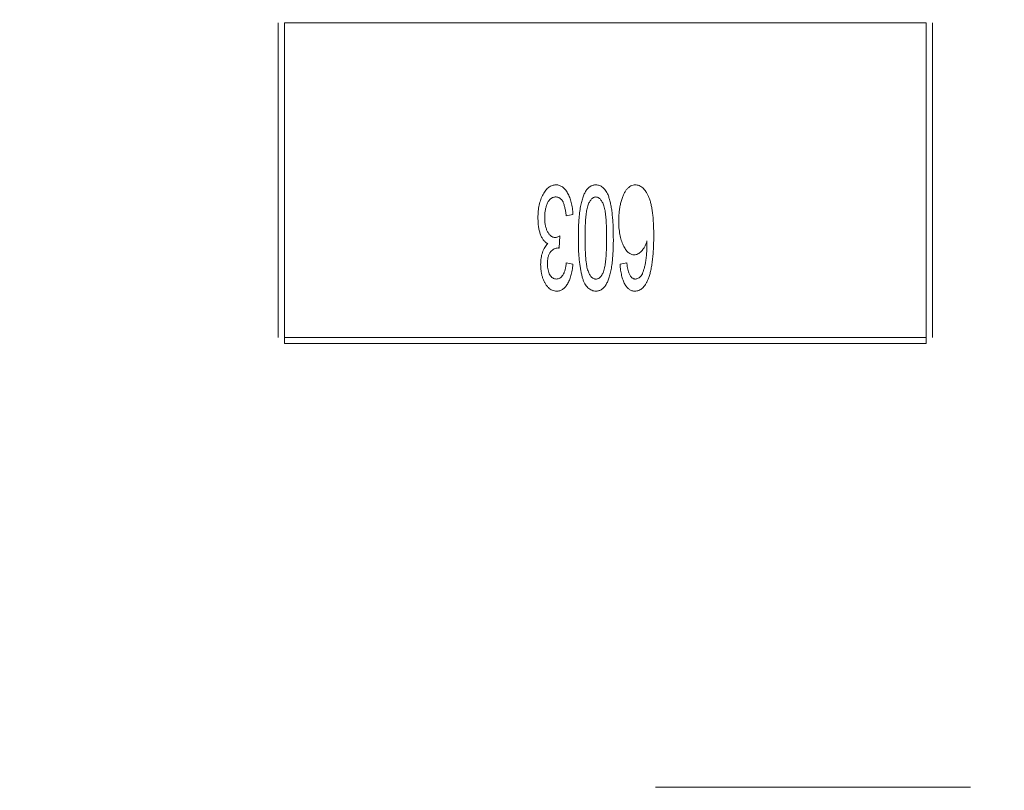
# Model space of a CAD drawing. Units: inches. Extents: x 0.4 to 8.1, y 0.3 to 10.8.
# Drawn here: x 6.1 to 6.2, y 5.3 to 5.4 of the extents above; entities that cross this region are included whole.
import ezdxf

# ---------------------------------------------------------------- set-up
doc = ezdxf.new("R2010")
doc.units = ezdxf.units.IN
doc.header["$MEASUREMENT"] = 0
doc.styles.add('SLDTEXTSTYLE0', font='TXT', dxfattribs={"width": 0.75})
doc.dimstyles.new('SLDDIMSTYLE0', dxfattribs={"dimtxt": 0.125, "dimasz": 0.13, "dimexe": 0, "dimexo": 0.0625, "dimgap": 0.03125, "dimtad": 0, "dimtih": 1, "dimtoh": 1, "dimrnd": 1e-09, "dimzin": 4, "dimdsep": 46, "dimtxsty": 'SLDTEXTSTYLE0', "dimsah": 1, "dimcen": 0.09, "dimadec": 0, "dimazin": 1, "dimtfac": 1, "dimtofl": 0, "dimtmove": 0, "dimatfit": 3, "dimfxl": 1, "dimfrac": 2, "dimtolj": 1, "dimtzin": 12, "dimarcsym": 0})
doc.dimstyles.new('SLDDIMSTYLE1', dxfattribs={"dimtxt": 0.125, "dimasz": 0.13, "dimexe": 0, "dimexo": 0.0625, "dimgap": 0.03125, "dimtad": 0, "dimtih": 1, "dimtoh": 1, "dimrnd": 1e-09, "dimzin": 12, "dimdsep": 46, "dimtxsty": 'SLDTEXTSTYLE0', "dimsah": 1, "dimcen": 0.09, "dimadec": 0, "dimazin": 3, "dimtfac": 1, "dimtmove": 0, "dimatfit": 0, "dimfxl": 1, "dimfrac": 2, "dimtolj": 1, "dimtzin": 12, "dimarcsym": 0})
doc.dimstyles.new('SLDDIMSTYLE2', dxfattribs={"dimtxt": 0.125, "dimasz": 0.13, "dimexe": 0, "dimexo": 0.0625, "dimgap": 0.03125, "dimtad": 0, "dimtih": 1, "dimtoh": 1, "dimrnd": 1e-09, "dimzin": 12, "dimdsep": 46, "dimtxsty": 'SLDTEXTSTYLE0', "dimsah": 1, "dimcen": 0.09, "dimadec": 0, "dimazin": 3, "dimtfac": 1, "dimtofl": 0, "dimtmove": 0, "dimatfit": 3, "dimfxl": 1, "dimfrac": 2, "dimtolj": 1, "dimtzin": 12, "dimarcsym": 0})

# ---------------------------------------------------------------- blocks, each defined once
blk = doc.blocks.new('_D_2')
at = {"color": 7, "linetype": 'Continuous', "lineweight": 0}
for p, q in [((3.705745, 7.441965), (3.667659, 7.441965)), ((3.667659, 7.441965), (3.667659, 7.243528)), ((3.982829, 7.441965), (4.020915, 7.441965)), ((4.020915, 7.441965), (4.020915, 7.243528)), ((1.455658, 4.885887), (1.455658, 7.38693)), ((6.455658, 4.885887), (6.455658, 7.38693)), ((1.455658, 7.26193), (3.558046, 7.26193)), ((6.455658, 7.26193), (4.130528, 7.26193)), ((3.667659, 7.243528), (3.705745, 7.243528)), ((4.020915, 7.243528), (3.982829, 7.243528))]:
    blk.add_line(p, q, dxfattribs=at)
for points in [[(1.455658, 7.26193), (1.585658, 7.24193), (1.585658, 7.28193)], [(6.455658, 7.26193), (6.325658, 7.28193), (6.325658, 7.24193)]]:
    blk.add_solid(points, dxfattribs=at)
at = {"color": 7, "linetype": 'Continuous', "lineweight": 0, "char_height": 0.125, "attachment_point": 1, "style": 'SLDTEXTSTYLE0'}
for s, insert in [('127', (3.705745, 7.404661)), ('5.00', (3.682655, 7.217639))]:
    blk.add_mtext(s, dxfattribs=dict(at, insert=insert))
blk = doc.blocks.new('_D_3')
at = {"color": 7, "linetype": 'Continuous', "lineweight": 0}
for p, q in [((6.999359, 6.418887), (6.999359, 6.668887)), ((6.505658, 6.418887), (7.124359, 6.418887)), ((6.791547, 6.148771), (6.753461, 6.148771)), ((6.753461, 6.148771), (6.753461, 5.950333)), ((7.207172, 6.148771), (7.245258, 6.148771)), ((7.245258, 6.148771), (7.245258, 5.950333)), ((6.753461, 5.950333), (6.791547, 5.950333)), ((7.245258, 5.950333), (7.207172, 5.950333)), ((4.902658, 5.543887), (7.124359, 5.543887)), ((6.999359, 5.543887), (6.999359, 5.293887))]:
    blk.add_line(p, q, dxfattribs=at)
for points in [[(6.999359, 6.418887), (7.019359, 6.548887), (6.979359, 6.548887)], [(6.999359, 5.543887), (6.979359, 5.413887), (7.019359, 5.413887)]]:
    blk.add_solid(points, dxfattribs=at)
at = {"color": 7, "linetype": 'Continuous', "lineweight": 0, "char_height": 0.125, "attachment_point": 1, "style": 'SLDTEXTSTYLE0'}
for s, insert in [('22.23', (6.791547, 6.111466)), ('.88', (6.883908, 5.924444))]:
    blk.add_mtext(s, dxfattribs=dict(at, insert=insert))
blk = doc.blocks.new('_D_5')
at = {"color": 7, "linetype": 'Continuous', "lineweight": 0}
for p, q in [((5.335263, 7.117622), (5.297177, 7.117622)), ((5.297177, 7.117622), (5.297177, 6.919185)), ((5.750888, 7.117622), (5.788974, 7.117622)), ((5.788974, 7.117622), (5.788974, 6.919185)), ((4.685658, 5.760887), (4.685658, 7.062588)), ((6.455658, 4.885887), (6.455658, 7.062588)), ((4.685658, 6.937588), (5.187564, 6.937588)), ((6.455658, 6.937588), (5.898587, 6.937588)), ((5.297177, 6.919185), (5.335263, 6.919185)), ((5.788974, 6.919185), (5.750888, 6.919185))]:
    blk.add_line(p, q, dxfattribs=at)
for points in [[(4.685658, 6.937588), (4.815658, 6.917588), (4.815658, 6.957588)], [(6.455658, 6.937588), (6.325658, 6.957588), (6.325658, 6.917588)]]:
    blk.add_solid(points, dxfattribs=at)
at = {"color": 7, "linetype": 'Continuous', "lineweight": 0, "char_height": 0.125, "attachment_point": 1, "style": 'SLDTEXTSTYLE0'}
for s, insert in [('44.96', (5.335263, 7.080318)), ('1.77', (5.381444, 6.893296))]:
    blk.add_mtext(s, dxfattribs=dict(at, insert=insert))
blk = doc.blocks.new('_D_6')
at = {"color": 7, "linetype": 'Continuous', "lineweight": 0}
for p, q in [((1.672658, 6.418887), (7.734454, 6.418887)), ((7.609454, 6.418887), (7.609454, 5.73954)), ((7.401641, 5.714149), (7.363555, 5.714149)), ((7.363555, 5.714149), (7.363555, 5.515712)), ((7.817266, 5.714149), (7.855352, 5.714149)), ((7.855352, 5.714149), (7.855352, 5.515712)), ((7.363555, 5.515712), (7.401641, 5.515712)), ((7.855352, 5.515712), (7.817266, 5.515712)), ((7.609454, 4.668887), (7.609454, 5.328689)), ((1.672658, 4.668887), (7.734454, 4.668887))]:
    blk.add_line(p, q, dxfattribs=at)
for points in [[(7.609454, 6.418887), (7.589454, 6.288887), (7.629454, 6.288887)], [(7.609454, 4.668887), (7.629454, 4.798887), (7.589454, 4.798887)]]:
    blk.add_solid(points, dxfattribs=at)
at = {"color": 7, "linetype": 'Continuous', "lineweight": 0, "char_height": 0.125, "attachment_point": 1, "style": 'SLDTEXTSTYLE0'}
for s, insert in [('44.45', (7.401641, 5.676845)), ('1.75', (7.447822, 5.489823))]:
    blk.add_mtext(s, dxfattribs=dict(at, insert=insert))

msp = doc.modelspace()

# ---------------------------------------------------------------- linework, layer by layer
at = {"color": 144, "linetype": 'Continuous', "lineweight": 0}
for p, q in [((6.094159, 5.379041), (6.094159, 5.348726)), ((6.09475, 5.348726), (6.09475, 5.379041)), ((6.09475, 5.379041), (6.156561, 5.379041)), ((6.156561, 5.379041), (6.156561, 5.348726)), ((6.157152, 5.348726), (6.157152, 5.379041)), ((6.122539, 5.36057), (6.121891, 5.360441)), ((6.121275, 5.358496), (6.121205, 5.35733)), ((6.121891, 5.355904), (6.122539, 5.355774)), ((6.127077, 5.355774), (6.127725, 5.355904)), ((6.09475, 5.348726), (6.09475, 5.348135)), ((6.156561, 5.348135), (6.156561, 5.348726)), ((6.156561, 5.348135), (6.09475, 5.348135)), ((6.160813, 5.305386), (6.130498, 5.305386))]:
    msp.add_line(p, q, dxfattribs=at)
at = {"color": 7, "linetype": 'Continuous', "lineweight": 15}
for p, q in [((6.156561, 5.348726), (6.09475, 5.348726)), ((6.09475, 5.348135), (6.156561, 5.348135))]:
    msp.add_line(p, q, dxfattribs=at)
at = {"color": 144, "linetype": 'Continuous', "lineweight": 0}
for points, knots in [([(6.119169, 5.36025), (6.119171, 5.360359), (6.119174, 5.360572), (6.119196, 5.360885), (6.119234, 5.361186), (6.119289, 5.361474), (6.119357, 5.36175), (6.119443, 5.362013), (6.119542, 5.362264), (6.119656, 5.362499), (6.119782, 5.362713), (6.119916, 5.362903), (6.12006, 5.363061), (6.120211, 5.363194), (6.120372, 5.363296), (6.120541, 5.36337), (6.12072, 5.363415), (6.120841, 5.36342), (6.120903, 5.363422)], [0, 0, 0, 0, 0.082462, 0.161515, 0.237917, 0.311928, 0.383707, 0.453659, 0.521452, 0.58809, 0.651668, 0.709643, 0.763649, 0.813744, 0.861616, 0.907939, 0.953268, 1, 1, 1, 1]), ([(6.119169, 5.36025), (6.119171, 5.360359), (6.119174, 5.360572), (6.119196, 5.360885), (6.119234, 5.361186), (6.119289, 5.361474), (6.119357, 5.36175), (6.119443, 5.362013), (6.119542, 5.362264), (6.119656, 5.362499), (6.119782, 5.362713), (6.119916, 5.362903), (6.12006, 5.363061), (6.120211, 5.363194), (6.120372, 5.363296), (6.120541, 5.36337), (6.12072, 5.363415), (6.120841, 5.36342), (6.120903, 5.363422)], [0, 0, 0, 0, 0.082462, 0.161515, 0.237917, 0.311928, 0.383707, 0.453659, 0.521452, 0.58809, 0.651668, 0.709643, 0.763649, 0.813744, 0.861616, 0.907939, 0.953268, 1, 1, 1, 1]), ([(6.120903, 5.363422), (6.120958, 5.36342), (6.121068, 5.363416), (6.121228, 5.363375), (6.121382, 5.363315), (6.121527, 5.363225), (6.121667, 5.363113), (6.121795, 5.362973), (6.12192, 5.362812), (6.122034, 5.362626), (6.122138, 5.36242), (6.122234, 5.3622), (6.122314, 5.361964), (6.122383, 5.361713), (6.122441, 5.361448), (6.122488, 5.361168), (6.12252, 5.360874), (6.122533, 5.360673), (6.122539, 5.36057)], [0, 0, 0, 0, 0.046425, 0.091755, 0.137366, 0.184235, 0.233618, 0.286345, 0.342703, 0.403812, 0.468459, 0.535483, 0.604767, 0.676823, 0.752582, 0.831579, 0.913949, 1, 1, 1, 1]), ([(6.120903, 5.363422), (6.120958, 5.36342), (6.121068, 5.363416), (6.121228, 5.363375), (6.121382, 5.363315), (6.121527, 5.363225), (6.121667, 5.363113), (6.121795, 5.362973), (6.12192, 5.362812), (6.122034, 5.362626), (6.122138, 5.36242), (6.122234, 5.3622), (6.122314, 5.361964), (6.122383, 5.361713), (6.122441, 5.361448), (6.122488, 5.361168), (6.12252, 5.360874), (6.122533, 5.360673), (6.122539, 5.36057)], [0, 0, 0, 0, 0.046425, 0.091755, 0.137366, 0.184235, 0.233618, 0.286345, 0.342703, 0.403812, 0.468459, 0.535483, 0.604767, 0.676823, 0.752582, 0.831579, 0.913949, 1, 1, 1, 1]), ([(6.123058, 5.358306), (6.123058, 5.35845), (6.123058, 5.358731), (6.12307, 5.359141), (6.123083, 5.359532), (6.123103, 5.359902), (6.123129, 5.360252), (6.123161, 5.360582), (6.123199, 5.360892), (6.123245, 5.361182), (6.123292, 5.361453), (6.12335, 5.361706), (6.123409, 5.361943), (6.123476, 5.362161), (6.123549, 5.362362), (6.123628, 5.362545), (6.123709, 5.362714), (6.123802, 5.362861), (6.123896, 5.362995), (6.124, 5.363108), (6.124108, 5.363205), (6.124222, 5.363285), (6.124345, 5.363345), (6.124472, 5.363392), (6.124606, 5.363418), (6.124697, 5.363421), (6.124743, 5.363422)], [0, 0, 0, 0, 0.074251, 0.145037, 0.212012, 0.2759, 0.336376, 0.39347, 0.447215, 0.49765, 0.544762, 0.589416, 0.631521, 0.670554, 0.707275, 0.741788, 0.773747, 0.80364, 0.831602, 0.858005, 0.882699, 0.906488, 0.929872, 0.952805, 0.976255, 1, 1, 1, 1]), ([(6.124743, 5.363422), (6.124804, 5.363419), (6.124925, 5.363412), (6.1251, 5.363367), (6.125263, 5.363288), (6.125417, 5.36318), (6.125561, 5.363041), (6.125691, 5.362871), (6.125815, 5.362672), (6.125883, 5.362525), (6.125918, 5.362448)], [0, 0, 0, 0, 0.112855, 0.222519, 0.33314, 0.446105, 0.568897, 0.700572, 0.843031, 1, 1, 1, 1]), ([(6.124743, 5.363422), (6.124804, 5.363419), (6.124925, 5.363412), (6.1251, 5.363367), (6.125263, 5.363288), (6.125417, 5.36318), (6.125561, 5.363041), (6.125691, 5.362871), (6.125815, 5.362672), (6.125883, 5.362525), (6.125918, 5.362448)], [0, 0, 0, 0, 0.112855, 0.222519, 0.33314, 0.446105, 0.568897, 0.700572, 0.843031, 1, 1, 1, 1]), ([(6.126947, 5.359963), (6.126949, 5.360119), (6.126952, 5.360425), (6.126996, 5.360877), (6.127059, 5.361312), (6.127149, 5.361726), (6.12726, 5.362107), (6.12739, 5.362448), (6.127541, 5.362741), (6.127713, 5.362983), (6.127899, 5.363178), (6.128102, 5.363318), (6.128319, 5.363408), (6.12847, 5.363418), (6.128545, 5.363422)], [0, 0, 0, 0, 0.113222, 0.222436, 0.328941, 0.432255, 0.529309, 0.617114, 0.696232, 0.767885, 0.832331, 0.890498, 0.945728, 1, 1, 1, 1]), ([(6.128545, 5.363422), (6.12861, 5.363419), (6.128737, 5.363412), (6.128924, 5.363357), (6.129098, 5.363265), (6.129264, 5.363139), (6.129421, 5.362979), (6.129566, 5.362782), (6.129703, 5.36255), (6.129832, 5.362282), (6.129947, 5.361973), (6.130047, 5.36162), (6.130132, 5.361221), (6.130199, 5.360777), (6.130253, 5.360287), (6.130291, 5.359751), (6.130313, 5.35917), (6.130316, 5.358768), (6.130318, 5.358559)], [0, 0, 0, 0, 0.034539, 0.068446, 0.103088, 0.13979, 0.17946, 0.222893, 0.270938, 0.32355, 0.381968, 0.447495, 0.520046, 0.600262, 0.688396, 0.784196, 0.88815, 1, 1, 1, 1]), ([(6.120881, 5.362256), (6.120839, 5.362255), (6.120757, 5.362252), (6.12064, 5.362222), (6.120527, 5.362178), (6.120424, 5.362111), (6.120328, 5.36203), (6.12024, 5.361929), (6.120161, 5.36181), (6.120063, 5.361625), (6.119962, 5.361364), (6.119878, 5.36102), (6.119824, 5.360642), (6.11982, 5.360378), (6.119817, 5.36024)], [0, 0, 0, 0, 0.04931, 0.097438, 0.144473, 0.193038, 0.242821, 0.295407, 0.351784, 0.413136, 0.54495, 0.684635, 0.836127, 1, 1, 1, 1]), ([(6.120881, 5.362256), (6.120839, 5.362255), (6.120757, 5.362252), (6.12064, 5.362222), (6.120527, 5.362178), (6.120424, 5.362111), (6.120328, 5.36203), (6.12024, 5.361929), (6.120161, 5.36181), (6.120063, 5.361625), (6.119962, 5.361364), (6.119878, 5.36102), (6.119824, 5.360642), (6.11982, 5.360378), (6.119817, 5.36024)], [0, 0, 0, 0, 0.04931, 0.097438, 0.144473, 0.193038, 0.242821, 0.295407, 0.351784, 0.413136, 0.54495, 0.684635, 0.836127, 1, 1, 1, 1]), ([(6.121891, 5.360441), (6.121883, 5.360519), (6.121866, 5.360668), (6.121829, 5.360884), (6.121795, 5.361083), (6.121754, 5.361265), (6.121709, 5.36143), (6.121664, 5.36158), (6.12161, 5.361711), (6.121557, 5.361828), (6.121495, 5.36193), (6.121426, 5.362016), (6.121353, 5.362091), (6.121271, 5.36215), (6.121183, 5.362198), (6.121088, 5.362232), (6.120986, 5.362253), (6.120916, 5.362255), (6.120881, 5.362256)], [0, 0, 0, 0, 0.103069, 0.198581, 0.288104, 0.369261, 0.444795, 0.512889, 0.575174, 0.631288, 0.682404, 0.731175, 0.77647, 0.820426, 0.863811, 0.908278, 0.952771, 1, 1, 1, 1]), ([(6.121891, 5.360441), (6.121883, 5.360519), (6.121866, 5.360668), (6.121829, 5.360884), (6.121795, 5.361083), (6.121754, 5.361265), (6.121709, 5.36143), (6.121664, 5.36158), (6.12161, 5.361711), (6.121557, 5.361828), (6.121495, 5.36193), (6.121426, 5.362016), (6.121353, 5.362091), (6.121271, 5.36215), (6.121183, 5.362198), (6.121088, 5.362232), (6.120986, 5.362253), (6.120916, 5.362255), (6.120881, 5.362256)], [0, 0, 0, 0, 0.103069, 0.198581, 0.288104, 0.369261, 0.444795, 0.512889, 0.575174, 0.631288, 0.682404, 0.731175, 0.77647, 0.820426, 0.863811, 0.908278, 0.952771, 1, 1, 1, 1]), ([(6.123706, 5.358302), (6.123707, 5.358496), (6.123708, 5.358868), (6.123722, 5.359399), (6.123746, 5.359877), (6.123777, 5.360302), (6.123819, 5.360676), (6.123868, 5.360998), (6.123927, 5.361268), (6.123999, 5.361489), (6.124078, 5.361671), (6.124158, 5.361826), (6.124243, 5.361957), (6.124333, 5.362065), (6.124429, 5.362149), (6.124528, 5.362212), (6.124635, 5.362248), (6.124707, 5.362253), (6.124743, 5.362256)], [0, 0, 0, 0, 0.134304, 0.256525, 0.366719, 0.464931, 0.551292, 0.626348, 0.689472, 0.74197, 0.786669, 0.826719, 0.862416, 0.894181, 0.923266, 0.950058, 0.975127, 1, 1, 1, 1]), ([(6.124743, 5.362256), (6.124779, 5.362253), (6.124852, 5.362248), (6.124958, 5.362212), (6.125058, 5.362151), (6.125154, 5.362067), (6.125242, 5.361957), (6.125331, 5.361827), (6.12541, 5.361671), (6.12549, 5.361491), (6.125559, 5.36127), (6.125618, 5.361001), (6.125671, 5.36068), (6.125709, 5.360306), (6.125741, 5.359879), (6.125765, 5.3594), (6.125779, 5.358868), (6.12578, 5.358496), (6.12578, 5.358302)], [0, 0, 0, 0, 0.024865, 0.049927, 0.07647, 0.105546, 0.137658, 0.173602, 0.21364, 0.257897, 0.309792, 0.373352, 0.447999, 0.534281, 0.632928, 0.743088, 0.865737, 1, 1, 1, 1]), ([(6.125918, 5.362448), (6.12596, 5.362331), (6.126048, 5.362084), (6.126147, 5.361682), (6.126238, 5.361235), (6.126305, 5.36074), (6.126363, 5.360198), (6.126399, 5.359609), (6.126424, 5.358973), (6.126427, 5.358533), (6.126428, 5.358306)], [0, 0, 0, 0, 0.088742, 0.187499, 0.295864, 0.414923, 0.545072, 0.685443, 0.837217, 1, 1, 1, 1]), ([(6.120119, 5.357757), (6.120083, 5.357776), (6.120009, 5.357814), (6.119906, 5.357887), (6.119811, 5.357976), (6.119718, 5.358075), (6.119637, 5.358192), (6.119555, 5.358319), (6.119487, 5.358464), (6.119394, 5.358676), (6.119302, 5.358973), (6.119224, 5.359362), (6.119178, 5.359793), (6.119172, 5.360094), (6.119169, 5.36025)], [0, 0, 0, 0, 0.043771, 0.088998, 0.135151, 0.183351, 0.234221, 0.287902, 0.345252, 0.405946, 0.536086, 0.677321, 0.831816, 1, 1, 1, 1]), ([(6.120119, 5.357757), (6.120083, 5.357776), (6.120009, 5.357814), (6.119906, 5.357887), (6.119811, 5.357976), (6.119718, 5.358075), (6.119637, 5.358192), (6.119555, 5.358319), (6.119487, 5.358464), (6.119394, 5.358676), (6.119302, 5.358973), (6.119224, 5.359362), (6.119178, 5.359793), (6.119172, 5.360094), (6.119169, 5.36025)], [0, 0, 0, 0, 0.043771, 0.088998, 0.135151, 0.183351, 0.234221, 0.287902, 0.345252, 0.405946, 0.536086, 0.677321, 0.831816, 1, 1, 1, 1]), ([(6.119817, 5.36024), (6.11982, 5.36011), (6.119827, 5.35986), (6.11988, 5.359502), (6.119967, 5.359179), (6.120074, 5.358939), (6.120171, 5.358767), (6.120251, 5.35866), (6.120334, 5.358567), (6.120424, 5.358491), (6.120518, 5.358432), (6.120616, 5.358388), (6.120721, 5.358363), (6.120792, 5.35836), (6.120828, 5.358359)], [0, 0, 0, 0, 0.167218, 0.320339, 0.462287, 0.594804, 0.656853, 0.713804, 0.766492, 0.816247, 0.86331, 0.908655, 0.953999, 1, 1, 1, 1]), ([(6.119817, 5.36024), (6.11982, 5.36011), (6.119827, 5.35986), (6.11988, 5.359502), (6.119967, 5.359179), (6.120074, 5.358939), (6.120171, 5.358767), (6.120251, 5.35866), (6.120334, 5.358567), (6.120424, 5.358491), (6.120518, 5.358432), (6.120616, 5.358388), (6.120721, 5.358363), (6.120792, 5.35836), (6.120828, 5.358359)], [0, 0, 0, 0, 0.167218, 0.320339, 0.462287, 0.594804, 0.656853, 0.713804, 0.766492, 0.816247, 0.86331, 0.908655, 0.953999, 1, 1, 1, 1]), ([(6.128442, 5.356681), (6.128391, 5.356684), (6.128289, 5.35669), (6.128139, 5.356734), (6.127997, 5.35681), (6.127859, 5.35691), (6.127731, 5.357042), (6.127606, 5.357199), (6.12749, 5.357387), (6.12738, 5.357601), (6.127277, 5.357836), (6.127188, 5.35809), (6.127113, 5.358362), (6.127053, 5.35865), (6.127004, 5.358954), (6.12697, 5.359275), (6.12695, 5.359613), (6.126948, 5.359845), (6.126947, 5.359963)], [0, 0, 0, 0, 0.0391, 0.07853, 0.118928, 0.162015, 0.208997, 0.259988, 0.316442, 0.37843, 0.444682, 0.513469, 0.585629, 0.660965, 0.739818, 0.822306, 0.909148, 1, 1, 1, 1]), ([(6.120828, 5.358359), (6.12086, 5.35836), (6.120929, 5.358364), (6.121036, 5.358393), (6.121154, 5.358435), (6.121233, 5.358475), (6.121276, 5.358496)], [0, 0, 0, 0, 0.202269, 0.436275, 0.700784, 1, 1, 1, 1]), ([(6.120828, 5.358359), (6.12086, 5.35836), (6.120929, 5.358364), (6.121036, 5.358393), (6.121154, 5.358435), (6.121233, 5.358475), (6.121276, 5.358496)], [0, 0, 0, 0, 0.202269, 0.436275, 0.700784, 1, 1, 1, 1]), ([(6.124743, 5.353181), (6.124675, 5.353185), (6.124539, 5.353193), (6.124339, 5.353256), (6.124152, 5.353364), (6.123973, 5.353506), (6.123812, 5.353688), (6.123668, 5.353905), (6.123553, 5.354161), (6.123457, 5.354451), (6.123375, 5.354775), (6.123301, 5.355131), (6.123232, 5.355521), (6.123184, 5.355869), (6.123144, 5.356169), (6.123124, 5.356418), (6.123104, 5.356686), (6.123085, 5.356973), (6.123073, 5.357279), (6.123066, 5.357604), (6.123059, 5.357948), (6.123058, 5.358184), (6.123058, 5.358306)], [0, 0, 0, 0, 0.034937, 0.070233, 0.106498, 0.145588, 0.187189, 0.231348, 0.279253, 0.331361, 0.388443, 0.450964, 0.518748, 0.592149, 0.631732, 0.674662, 0.720681, 0.770144, 0.822679, 0.878318, 0.937425, 1, 1, 1, 1]), ([(6.124749, 5.354348), (6.124711, 5.35435), (6.124633, 5.354355), (6.12452, 5.354393), (6.124413, 5.354456), (6.124315, 5.354545), (6.124222, 5.354657), (6.124139, 5.354794), (6.124057, 5.354952), (6.123984, 5.355141), (6.123915, 5.355367), (6.123861, 5.355639), (6.123813, 5.355961), (6.123773, 5.356332), (6.123744, 5.356754), (6.123722, 5.357225), (6.123708, 5.357747), (6.123707, 5.358111), (6.123706, 5.358302)], [0, 0, 0, 0, 0.026646, 0.053549, 0.081057, 0.111365, 0.144043, 0.180805, 0.221557, 0.267053, 0.319998, 0.38364, 0.457936, 0.543981, 0.640931, 0.748908, 0.868896, 1, 1, 1, 1]), ([(6.126428, 5.358306), (6.126429, 5.358161), (6.126429, 5.357878), (6.126417, 5.357465), (6.126404, 5.357072), (6.126383, 5.356699), (6.126358, 5.356348), (6.126325, 5.356017), (6.126287, 5.355707), (6.126243, 5.355417), (6.126191, 5.355145), (6.126139, 5.354891), (6.126074, 5.354656), (6.126009, 5.354438), (6.125935, 5.354237), (6.125857, 5.354055), (6.125774, 5.353888), (6.125683, 5.353741), (6.125588, 5.353609), (6.125484, 5.353496), (6.125377, 5.353396), (6.12526, 5.35332), (6.12514, 5.353258), (6.125013, 5.353213), (6.12488, 5.353185), (6.124789, 5.353183), (6.124743, 5.353181)], [0, 0, 0, 0, 0.074506, 0.1459, 0.213486, 0.277294, 0.338042, 0.395064, 0.448741, 0.499113, 0.546571, 0.591094, 0.632898, 0.672215, 0.708563, 0.743033, 0.77464, 0.804496, 0.832142, 0.858512, 0.883407, 0.907258, 0.930302, 0.953206, 0.976284, 1, 1, 1, 1]), ([(6.12578, 5.358302), (6.12578, 5.358111), (6.125779, 5.357746), (6.125765, 5.357221), (6.125741, 5.356743), (6.125708, 5.356312), (6.12567, 5.355927), (6.125617, 5.35559), (6.125559, 5.355298), (6.125507, 5.355122), (6.125483, 5.355041)], [0, 0, 0, 0, 0.173877, 0.333628, 0.479326, 0.611026, 0.728209, 0.832417, 0.922506, 1, 1, 1, 1]), ([(6.129669, 5.358014), (6.129631, 5.357908), (6.129559, 5.357707), (6.12943, 5.357432), (6.129286, 5.3572), (6.129131, 5.357011), (6.128965, 5.356865), (6.128796, 5.356759), (6.128621, 5.356693), (6.128501, 5.356685), (6.128442, 5.356681)], [0, 0, 0, 0, 0.175284, 0.3323, 0.472555, 0.59864, 0.711841, 0.814222, 0.907964, 1, 1, 1, 1]), ([(6.129118, 5.354648), (6.129155, 5.354719), (6.129234, 5.354874), (6.12933, 5.355138), (6.129423, 5.355444), (6.129492, 5.355729), (6.129543, 5.355986), (6.129574, 5.356207), (6.129602, 5.356452), (6.129627, 5.356719), (6.129644, 5.357009), (6.129659, 5.357323), (6.129666, 5.357661), (6.129668, 5.357894), (6.129669, 5.358014)], [0, 0, 0, 0, 0.069993, 0.151179, 0.244049, 0.348789, 0.406942, 0.471758, 0.543422, 0.621403, 0.705702, 0.796988, 0.895269, 1, 1, 1, 1]), ([(6.130318, 5.358559), (6.130316, 5.358325), (6.130314, 5.357873), (6.130287, 5.35722), (6.130246, 5.356616), (6.130187, 5.356062), (6.130114, 5.355558), (6.13002, 5.355103), (6.129916, 5.354696), (6.129821, 5.354447), (6.129777, 5.35433)], [0, 0, 0, 0, 0.16399, 0.316279, 0.457451, 0.587187, 0.706146, 0.814209, 0.912106, 1, 1, 1, 1]), ([(6.119428, 5.355752), (6.11943, 5.355856), (6.119433, 5.356062), (6.119466, 5.356362), (6.119521, 5.356648), (6.119597, 5.356917), (6.119692, 5.357168), (6.119813, 5.357391), (6.119951, 5.357591), (6.120064, 5.357702), (6.120119, 5.357757)], [0, 0, 0, 0, 0.144088, 0.282399, 0.414873, 0.544284, 0.666959, 0.782936, 0.893536, 1, 1, 1, 1]), ([(6.119428, 5.355752), (6.11943, 5.355856), (6.119433, 5.356062), (6.119466, 5.356362), (6.119521, 5.356648), (6.119597, 5.356917), (6.119692, 5.357168), (6.119813, 5.357391), (6.119951, 5.357591), (6.120064, 5.357702), (6.120119, 5.357757)], [0, 0, 0, 0, 0.144088, 0.282399, 0.414873, 0.544284, 0.666959, 0.782936, 0.893536, 1, 1, 1, 1]), ([(6.121103, 5.357344), (6.121039, 5.357339), (6.120908, 5.357329), (6.120721, 5.357252), (6.120544, 5.357133), (6.120413, 5.356994), (6.120313, 5.356864), (6.120253, 5.356747), (6.120196, 5.35662), (6.120153, 5.356479), (6.120118, 5.356325), (6.120095, 5.356159), (6.120077, 5.355981), (6.120077, 5.355858), (6.120076, 5.355794)], [0, 0, 0, 0, 0.093799, 0.188392, 0.290003, 0.402222, 0.463153, 0.526712, 0.592954, 0.664831, 0.740162, 0.821342, 0.9079, 1, 1, 1, 1]), ([(6.121103, 5.357344), (6.121039, 5.357339), (6.120908, 5.357329), (6.120721, 5.357252), (6.120544, 5.357133), (6.120413, 5.356994), (6.120313, 5.356864), (6.120253, 5.356747), (6.120196, 5.35662), (6.120153, 5.356479), (6.120118, 5.356325), (6.120095, 5.356159), (6.120077, 5.355981), (6.120077, 5.355858), (6.120076, 5.355794)], [0, 0, 0, 0, 0.093799, 0.188392, 0.290003, 0.402222, 0.463153, 0.526712, 0.592954, 0.664831, 0.740162, 0.821342, 0.9079, 1, 1, 1, 1]), ([(6.121205, 5.35733), (6.121186, 5.357333), (6.121152, 5.35734), (6.121118, 5.357343), (6.121103, 5.357344)], [0, 0, 0, 0, 0.562851, 1, 1, 1, 1]), ([(6.120962, 5.353181), (6.120892, 5.353186), (6.120751, 5.353195), (6.120544, 5.353263), (6.120349, 5.353376), (6.120166, 5.353529), (6.119996, 5.353718), (6.119846, 5.353941), (6.119718, 5.354196), (6.119616, 5.35448), (6.11953, 5.354782), (6.119473, 5.355097), (6.119435, 5.355421), (6.11943, 5.355641), (6.119428, 5.355752)], [0, 0, 0, 0, 0.063875, 0.12862, 0.196004, 0.26872, 0.345998, 0.427238, 0.513555, 0.606226, 0.70228, 0.799518, 0.898803, 1, 1, 1, 1]), ([(6.120962, 5.353181), (6.120892, 5.353186), (6.120751, 5.353195), (6.120544, 5.353263), (6.120349, 5.353376), (6.120166, 5.353529), (6.119996, 5.353718), (6.119846, 5.353941), (6.119718, 5.354196), (6.119616, 5.35448), (6.11953, 5.354782), (6.119473, 5.355097), (6.119435, 5.355421), (6.11943, 5.355641), (6.119428, 5.355752)], [0, 0, 0, 0, 0.063875, 0.12862, 0.196004, 0.26872, 0.345998, 0.427238, 0.513555, 0.606226, 0.70228, 0.799518, 0.898803, 1, 1, 1, 1]), ([(6.120076, 5.355794), (6.120078, 5.355694), (6.120082, 5.355502), (6.120131, 5.355228), (6.120204, 5.35498), (6.120308, 5.354762), (6.120435, 5.354581), (6.120584, 5.354447), (6.120755, 5.354363), (6.120878, 5.354353), (6.120939, 5.354348)], [0, 0, 0, 0, 0.161714, 0.310106, 0.448206, 0.579033, 0.698679, 0.803099, 0.900751, 1, 1, 1, 1]), ([(6.120076, 5.355794), (6.120078, 5.355694), (6.120082, 5.355502), (6.120131, 5.355228), (6.120204, 5.35498), (6.120308, 5.354762), (6.120435, 5.354581), (6.120584, 5.354447), (6.120755, 5.354363), (6.120878, 5.354353), (6.120939, 5.354348)], [0, 0, 0, 0, 0.161714, 0.310106, 0.448206, 0.579033, 0.698679, 0.803099, 0.900751, 1, 1, 1, 1]), ([(6.120939, 5.354348), (6.121, 5.354353), (6.121122, 5.354362), (6.121294, 5.35444), (6.121446, 5.354567), (6.121581, 5.354742), (6.121693, 5.354965), (6.121785, 5.355234), (6.121853, 5.355553), (6.121878, 5.355782), (6.121891, 5.355904)], [0, 0, 0, 0, 0.091264, 0.182272, 0.279087, 0.387649, 0.51128, 0.653335, 0.81559, 1, 1, 1, 1]), ([(6.120939, 5.354348), (6.121, 5.354353), (6.121122, 5.354362), (6.121294, 5.35444), (6.121446, 5.354567), (6.121581, 5.354742), (6.121693, 5.354965), (6.121785, 5.355234), (6.121853, 5.355553), (6.121878, 5.355782), (6.121891, 5.355904)], [0, 0, 0, 0, 0.091264, 0.182272, 0.279087, 0.387649, 0.51128, 0.653335, 0.81559, 1, 1, 1, 1]), ([(6.122539, 5.355774), (6.122529, 5.355674), (6.122508, 5.355479), (6.122466, 5.355196), (6.122413, 5.35493), (6.12235, 5.354682), (6.12228, 5.354451), (6.122199, 5.354237), (6.122108, 5.354041), (6.122009, 5.353862), (6.121903, 5.353701), (6.121787, 5.353564), (6.121667, 5.353445), (6.121538, 5.35335), (6.121404, 5.353273), (6.121262, 5.353221), (6.121114, 5.353187), (6.121012, 5.353183), (6.120962, 5.353181)], [0, 0, 0, 0, 0.091225, 0.177914, 0.259697, 0.336779, 0.409804, 0.478609, 0.544088, 0.605766, 0.664021, 0.718355, 0.768591, 0.816722, 0.863055, 0.908208, 0.953971, 1, 1, 1, 1]), ([(6.122539, 5.355774), (6.122529, 5.355674), (6.122508, 5.355479), (6.122466, 5.355196), (6.122413, 5.35493), (6.12235, 5.354682), (6.12228, 5.354451), (6.122199, 5.354237), (6.122108, 5.354041), (6.122009, 5.353862), (6.121903, 5.353701), (6.121787, 5.353564), (6.121667, 5.353445), (6.121538, 5.35335), (6.121404, 5.353273), (6.121262, 5.353221), (6.121114, 5.353187), (6.121012, 5.353183), (6.120962, 5.353181)], [0, 0, 0, 0, 0.091225, 0.177914, 0.259697, 0.336779, 0.409804, 0.478609, 0.544088, 0.605766, 0.664021, 0.718355, 0.768591, 0.816722, 0.863055, 0.908208, 0.953971, 1, 1, 1, 1]), ([(6.125483, 5.355041), (6.125459, 5.354986), (6.125412, 5.354882), (6.125332, 5.35474), (6.125245, 5.354621), (6.125158, 5.354521), (6.125063, 5.354444), (6.124963, 5.354388), (6.124858, 5.354353), (6.124785, 5.35435), (6.124749, 5.354348)], [0, 0, 0, 0, 0.166968, 0.319692, 0.455344, 0.580095, 0.691924, 0.797903, 0.899156, 1, 1, 1, 1]), ([(6.128509, 5.353181), (6.12846, 5.353183), (6.128364, 5.353186), (6.128223, 5.353221), (6.128089, 5.353276), (6.127962, 5.353351), (6.127844, 5.353451), (6.127732, 5.353569), (6.127626, 5.35371), (6.127528, 5.353872), (6.127437, 5.354052), (6.127356, 5.35425), (6.127286, 5.354464), (6.127225, 5.354695), (6.127173, 5.354941), (6.12713, 5.355204), (6.127099, 5.355483), (6.127084, 5.355675), (6.127077, 5.355774)], [0, 0, 0, 0, 0.045249, 0.089046, 0.133753, 0.17902, 0.22622, 0.276333, 0.330502, 0.389318, 0.451844, 0.517626, 0.587612, 0.660911, 0.739117, 0.821058, 0.908157, 1, 1, 1, 1]), ([(6.127725, 5.355904), (6.127739, 5.355793), (6.127765, 5.355587), (6.127813, 5.355302), (6.127874, 5.355066), (6.127928, 5.354928), (6.127952, 5.354867)], [0, 0, 0, 0, 0.314678, 0.585132, 0.813475, 1, 1, 1, 1]), ([(6.127952, 5.354867), (6.127972, 5.354826), (6.128011, 5.354748), (6.128075, 5.354641), (6.128147, 5.354552), (6.128219, 5.354477), (6.128297, 5.35442), (6.128378, 5.354378), (6.128463, 5.354353), (6.128522, 5.35435), (6.128551, 5.354348)], [0, 0, 0, 0, 0.163277, 0.310892, 0.446819, 0.569906, 0.684024, 0.789987, 0.895592, 1, 1, 1, 1]), ([(6.129777, 5.35433), (6.129737, 5.354239), (6.129662, 5.354067), (6.129529, 5.353831), (6.129387, 5.353631), (6.129231, 5.353469), (6.129067, 5.35334), (6.128892, 5.353247), (6.128703, 5.353192), (6.128574, 5.353185), (6.128509, 5.353181)], [0, 0, 0, 0, 0.16287, 0.309908, 0.444611, 0.566631, 0.67929, 0.787329, 0.892674, 1, 1, 1, 1]), ([(6.128551, 5.354348), (6.128599, 5.354352), (6.128698, 5.354359), (6.128842, 5.354422), (6.128987, 5.354516), (6.129073, 5.354602), (6.129118, 5.354648)], [0, 0, 0, 0, 0.216987, 0.448782, 0.706308, 1, 1, 1, 1])]:
    msp.add_open_spline(points, degree=3, knots=knots, dxfattribs=at)

# ---------------------------------------------------------------- dimensions: what is measured, and where the dimension line sits
at = {"color": 7, "linetype": 'Continuous', "lineweight": 0}
for base, p2, dimstyle, picture, middle in [((1.455658, 7.26193), (1.455658, 4.835887), 'SLDDIMSTYLE0', '_D_2', (3.844287, 7.26193)), ((4.685658, 6.937588), (4.685658, 5.710887), 'SLDDIMSTYLE2', '_D_5', (5.543076, 6.937588))]:
    dim = msp.add_linear_dim(base=base, p1=(6.455658, 4.835887), p2=p2, dimstyle=dimstyle, dxfattribs=at)
    dim.commit()
    dim.dimension.update_dxf_attribs({"geometry": picture, "text_midpoint": middle, "dimtype": 160})
for base, p1, p2, dimstyle, picture, middle in [((6.9993591603, 5.5438867654), (6.4556583729, 6.4188867654), (4.8526583729, 5.5438867654), 'SLDDIMSTYLE1', '_D_3', (6.9993591603, 5.9687358005)), ((7.609454, 4.668887), (1.622658, 6.418887), (1.622658, 4.668887), 'SLDDIMSTYLE2', '_D_6', (7.609454, 5.534115))]:
    dim = msp.add_linear_dim(base=base, p1=p1, p2=p2, angle=90, dimstyle=dimstyle, dxfattribs=at)
    dim.commit()
    dim.dimension.update_dxf_attribs({"geometry": picture, "text_midpoint": middle, "dimtype": 160})

doc.saveas('drawing.dxf')
